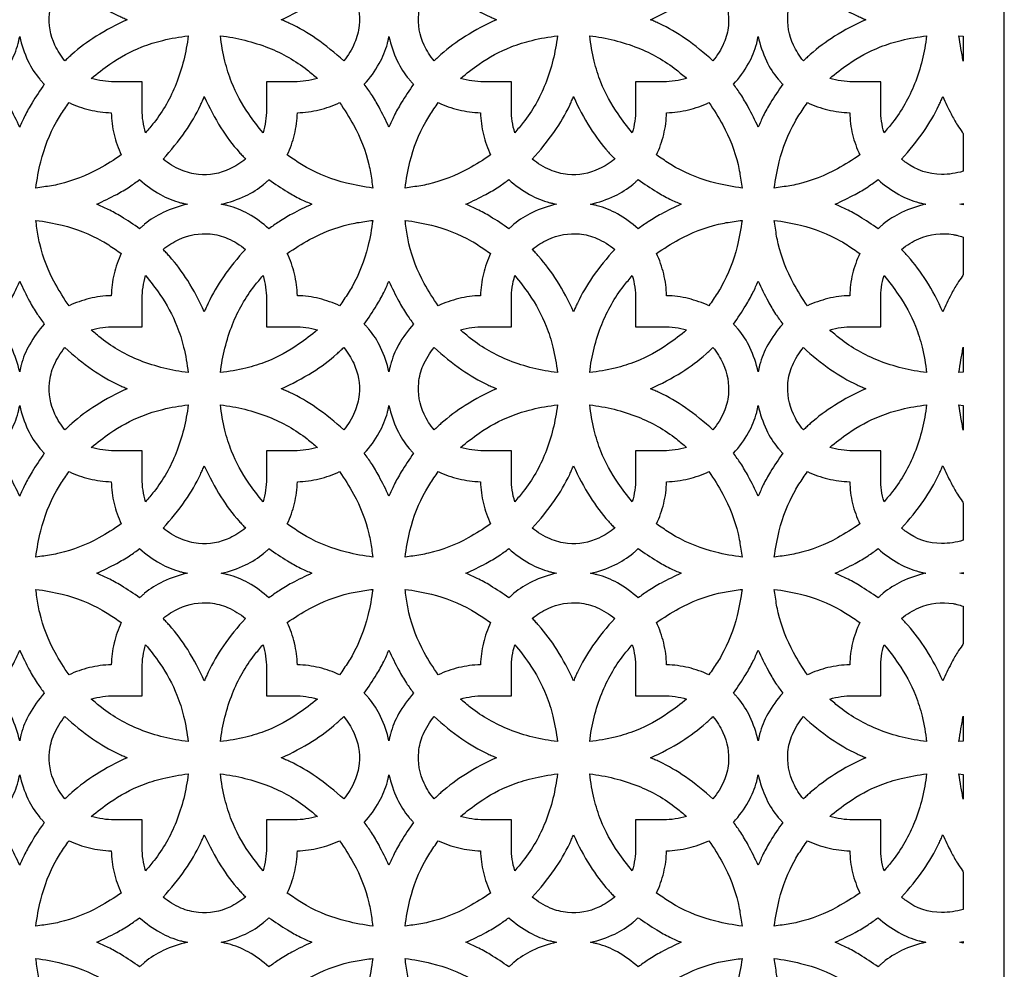
# Model space of a CAD drawing. Extents: x -94 to 94, y -120 to 120.
# Drawn here: x 0 to 29, y -62 to -34 of the extents above; entities that cross this region are included whole.
import ezdxf

# ---------------------------------------------------------------- set-up
doc = ezdxf.new("R2010")
doc.units = 0
doc.layers.add('PAGE_2', color=18, linetype='CONTINUOUS')

msp = doc.modelspace()

# ---------------------------------------------------------------- linework, layer by layer
at = {"layer": 'PAGE_2'}
for points in [[(-28.61, -6.012), (-28.61, -120.45), (28.609, -120.45), (28.609, -6.012)], [(27.313, -39.375), (27.418, -39.353), (27.418, -39.396)], [(27.418, -50.082), (27.418, -50.124), (27.313, -50.103)], [(27.313, -60.832), (27.418, -60.81), (27.418, -60.853)]]:
    msp.add_lwpolyline(points, close=True, dxfattribs=at)
for points in [[(3.127, -34.01, 0.035212), (2.22, -34.494, 0.041009), (1.513, -35.024, 0.008713), (1.412, -35.116, -0.002904), (1.313, -35.209, -0.060999), (1.024, -34.748, -0.133938), (0.865, -33.84, -0.079553), (0.996, -33.333, -0.06801), (1.313, -32.811, 0.035225), (2.114, -33.456, 0.041194), (2.875, -33.898, 0.008923), (3.001, -33.955, -0.002974)], [(9.415, -35.209, 0.035056), (8.614, -34.564, 0.041045), (7.854, -34.122, 0.008897), (7.728, -34.065, -0.002966), (7.602, -34.01, 0.035369), (8.509, -33.526, 0.041173), (9.216, -32.996, 0.008745), (9.316, -32.904, -0.002915), (9.415, -32.811, -0.060997), (9.705, -33.272, -0.133997), (9.864, -34.181, -0.079668), (9.733, -34.688, -0.068122)], [(12.042, -35.209, -0.060935), (11.752, -34.748, -0.133856), (11.594, -33.84, -0.079484), (11.724, -33.333, -0.067941), (12.042, -32.811, 0.035163), (12.843, -33.457, 0.041183), (13.603, -33.898, 0.00893), (13.729, -33.955, -0.002976), (13.855, -34.01, 0.03525), (12.949, -34.494, 0.040972), (12.241, -35.024, 0.008677), (12.141, -35.116, -0.002892)], [(18.331, -34.01, 0.035369), (19.238, -33.526, 0.041173), (19.945, -32.996, 0.008745), (20.045, -32.904, -0.002915), (20.144, -32.811, -0.060933), (20.434, -33.272, -0.133915), (20.592, -34.181, -0.0796), (20.462, -34.687, -0.068053), (20.144, -35.209, 0.035056), (19.343, -34.564, 0.041045), (18.583, -34.122, 0.008897), (18.457, -34.065, -0.002966)], [(24.584, -34.01, 0.035214), (23.677, -34.494, 0.040956), (22.97, -35.024, 0.008686), (22.869, -35.116, -0.002895), (22.77, -35.209, -0.060999), (22.481, -34.748, -0.133938), (22.322, -33.84, -0.079553), (22.453, -33.333, -0.06801), (22.77, -32.811, 0.035163), (23.572, -33.457, 0.041183), (24.332, -33.898, 0.00893), (24.458, -33.955, -0.002976)], [(0, -34.502, 0.055163), (0.241, -35.205, 0.064184), (0.584, -35.743, 0.013427), (0.649, -35.817, -0.004476), (0.715, -35.889, 0.015447), (0.358, -36.431, 0.023356), (0.15, -36.806, 0.011844), (0.074, -36.971, -0.003948), (0, -37.136, 0.015593), (-0.287, -36.555, 0.023302), (-0.508, -36.182, 0.011525), (-0.61, -36.035, -0.003841), (-0.715, -35.889, 0.05468), (-0.282, -35.286, 0.064232), (-0.044, -34.699, 0.01408), (-0.021, -34.601, -0.004693)], [(4.895, -34.48, -0.064959), (4.545, -35.878, -0.072446), (3.903, -37.001, -0.010953), (3.781, -37.15, 0.003651), (3.657, -37.297, -0.072809), (3.56, -36.623, 0.000624), (3.561, -35.813, 0.000573), (2.753, -35.814, -0.072587), (2.078, -35.717, -0.02111), (2.622, -35.302, -0.057709), (3.548, -34.804, -0.035616), (4.157, -34.611, -0.030367)], [(8.651, -35.717, -0.072614), (7.976, -35.814, 0.000575), (7.168, -35.813, 0.000574), (7.168, -36.622, -0.072851), (7.071, -37.297, -0.021095), (6.656, -36.752, -0.057643), (6.158, -35.827, -0.035542), (5.965, -35.218, -0.030301), (5.833, -34.48, -0.065077), (7.232, -34.829, -0.072559), (8.355, -35.472, -0.010958), (8.504, -35.593, 0.003653)], [(10.729, -37.136, 0.015483), (10.441, -36.554, 0.023262), (10.22, -36.182, 0.01157), (10.118, -36.035, -0.003857), (10.014, -35.889, 0.054717), (10.447, -35.286, 0.064317), (10.685, -34.699, 0.014107), (10.707, -34.601, -0.004702), (10.729, -34.502, 0.055163), (10.969, -35.205, 0.064184), (11.313, -35.743, 0.013427), (11.377, -35.817, -0.004476), (11.443, -35.889, 0.015448), (11.087, -36.43, 0.023285), (10.879, -36.806, 0.011766), (10.802, -36.971, -0.003922)], [(12.807, -35.717, -0.021135), (13.351, -35.302, -0.057758), (14.276, -34.804, -0.035613), (14.886, -34.611, -0.030351), (15.624, -34.48, -0.064959), (15.274, -35.878, -0.072446), (14.632, -37.001, -0.010953), (14.51, -37.15, 0.003651), (14.386, -37.297, -0.072809), (14.289, -36.623, 0.000624), (14.29, -35.813, 0.00058), (13.481, -35.814, -0.072619)], [(16.562, -34.48, -0.065081), (17.96, -34.829, -0.072509), (19.084, -35.472, -0.010943), (19.232, -35.593, 0.003648), (19.379, -35.717, -0.072619), (18.705, -35.814, 0.00058), (17.896, -35.813, 0.00055), (17.897, -36.622, -0.072489), (17.8, -37.297, -0.021095), (17.385, -36.752, -0.057643), (16.887, -35.827, -0.035542), (16.693, -35.218, -0.030301)], [(21.458, -34.502, 0.055246), (21.698, -35.205, 0.06424), (22.041, -35.743, 0.01343), (22.106, -35.817, -0.004477), (22.172, -35.889, 0.015474), (21.815, -36.43, 0.023352), (21.607, -36.806, 0.011814), (21.531, -36.971, -0.003938), (21.458, -37.136, 0.015453), (21.17, -36.553, 0.023263), (20.949, -36.182, 0.011596), (20.847, -36.035, -0.003865), (20.742, -35.889, 0.054734), (21.176, -35.286, 0.064285), (21.414, -34.699, 0.014083), (21.436, -34.601, -0.004694)], [(26.352, -34.48, -0.065006), (26.003, -35.878, -0.072476), (25.36, -37.001, -0.010954), (25.239, -37.15, 0.003651), (25.115, -37.297, -0.072851), (25.018, -36.622, 0.000574), (25.018, -35.813, 0.00055), (24.21, -35.814, -0.072489), (23.535, -35.717, -0.021088), (24.079, -35.302, -0.057678), (25.005, -34.804, -0.035609), (25.614, -34.611, -0.030369)], [(27.418, -35.215, -0.009704), (27.348, -34.851, -0.009576), (27.291, -34.48), (27.418, -34.493)], [(5.364, -36.248, 0.035204), (5.848, -37.155, 0.040958), (6.378, -37.862, 0.008689), (6.47, -37.962, -0.002896), (6.563, -38.062, -0.061118), (6.103, -38.351, -0.133952), (5.194, -38.51, -0.079611), (4.687, -38.379, -0.068251), (4.166, -38.062, 0.035105), (4.811, -37.26, 0.041125), (5.252, -36.5, 0.008922), (5.309, -36.374, -0.002974)], [(16.093, -36.248, 0.035251), (16.577, -37.155, 0.041023), (17.107, -37.862, 0.008713), (17.198, -37.962, -0.002904), (17.292, -38.062, -0.061204), (16.832, -38.351, -0.133952), (15.922, -38.51, -0.079611), (15.415, -38.379, -0.068251), (14.894, -38.062, 0.035041), (15.54, -37.26, 0.041067), (15.981, -36.5, 0.008914), (16.037, -36.374, -0.002971)], [(26.822, -36.248, 0.013352), (27.064, -36.75, 0.019964), (27.248, -37.075, 0.02644), (27.389, -37.277, -0.092948), (27.418, -37.332), (27.418, -38.417, -0.075024), (26.786, -38.509, -0.159948), (25.747, -38.163, -0.01661), (25.684, -38.113, 0.005536), (25.623, -38.062, 0.03508), (26.268, -37.26, 0.041067), (26.709, -36.5, 0.008903), (26.766, -36.374, -0.002967)], [(1.433, -36.421, 0.051969), (2.027, -36.63, 0.051334), (2.66, -36.715, 0.051254), (2.744, -37.346, 0.051744), (2.953, -37.942, -0.027302), (2.303, -38.346, -0.066885), (1.15, -38.792, -0.017588), (0.925, -38.837, -0.008748), (0.47, -38.905, -0.027607), (0.612, -38.142, -0.067739), (1.071, -36.976, -0.016872), (1.185, -36.787, -0.008423)], [(10.259, -38.905, -0.027568), (9.496, -38.762, -0.067653), (8.33, -38.303, -0.016853), (8.141, -38.189, -0.008414), (7.775, -37.942, 0.051845), (7.985, -37.346, 0.051321), (8.069, -36.715, 0.051334), (8.701, -36.63, 0.051969), (9.296, -36.421, -0.027304), (9.701, -37.071, -0.066912), (10.146, -38.225, -0.017591), (10.192, -38.449, -0.008748)], [(11.198, -38.905, -0.027575), (11.341, -38.141, -0.067694), (11.8, -36.976, -0.016868), (11.914, -36.787, -0.008422), (12.162, -36.421, 0.051969), (12.756, -36.63, 0.051334), (13.388, -36.715, 0.051254), (13.473, -37.346, 0.051744), (13.682, -37.942, -0.027308), (13.032, -38.346, -0.066891), (11.878, -38.792, -0.017588), (11.654, -38.837, -0.008747)], [(20.024, -36.421, -0.027309), (20.429, -37.071, -0.06696), (20.875, -38.225, -0.017611), (20.92, -38.449, -0.008758), (20.988, -38.905, -0.027574), (20.224, -38.762, -0.067611), (19.059, -38.303, -0.016836), (18.87, -38.189, -0.008405), (18.503, -37.942, 0.051947), (18.713, -37.347, 0.051388), (18.798, -36.715, 0.051334), (19.43, -36.63, 0.051969)], [(22.891, -36.421, 0.051979), (23.485, -36.63, 0.051338), (24.117, -36.715, 0.051276), (24.201, -37.347, 0.051891), (24.411, -37.942, -0.027308), (23.76, -38.346, -0.066891), (22.607, -38.792, -0.017588), (22.382, -38.837, -0.008747), (21.927, -38.905, -0.027575), (22.069, -38.141, -0.067694), (22.528, -36.976, -0.016868), (22.643, -36.787, -0.008422)], [(2.238, -39.375, 0.015578), (2.819, -39.088, 0.023258), (3.193, -38.866, 0.011492), (3.34, -38.764, -0.00383), (3.486, -38.66, 0.054765), (4.089, -39.093, 0.064241), (4.675, -39.331, 0.014073), (4.774, -39.354, -0.004691), (4.873, -39.375, 0.05504), (4.169, -39.616, 0.064316), (3.631, -39.959, 0.013517), (3.558, -40.023, -0.004505), (3.486, -40.089, 0.015483), (2.945, -39.733, 0.023301), (2.568, -39.525, 0.011743), (2.404, -39.448, -0.003914)], [(5.856, -39.375, 0.055155), (6.559, -39.134, 0.064229), (7.097, -38.79, 0.013462), (7.171, -38.726, -0.004487), (7.243, -38.66, 0.015408), (7.784, -39.017, 0.02325), (8.161, -39.225, 0.011758), (8.325, -39.301, -0.003919), (8.49, -39.375, 0.015579), (7.909, -39.661, 0.023326), (7.536, -39.883, 0.011563), (7.389, -39.985, -0.003854), (7.243, -40.089, 0.054841), (6.641, -39.657, 0.064157), (6.054, -39.419, 0.014006), (5.955, -39.396, -0.004668)], [(15.601, -39.375, 0.055036), (14.897, -39.616, 0.064291), (14.36, -39.959, 0.013514), (14.287, -40.023, -0.004505), (14.215, -40.089, 0.015483), (13.674, -39.733, 0.023301), (13.297, -39.525, 0.011743), (13.132, -39.448, -0.003914), (12.967, -39.375, 0.015578), (13.548, -39.088, 0.023258), (13.921, -38.866, 0.011492), (14.069, -38.764, -0.00383), (14.215, -38.66, 0.054744), (14.817, -39.093, 0.064231), (15.404, -39.331, 0.014073), (15.502, -39.354, -0.004691)], [(19.219, -39.375, 0.015579), (18.637, -39.661, 0.023326), (18.265, -39.883, 0.011563), (18.117, -39.985, -0.003854), (17.971, -40.089, 0.054841), (17.37, -39.657, 0.064157), (16.782, -39.419, 0.014006), (16.684, -39.396, -0.004668), (16.585, -39.375, 0.055155), (17.288, -39.134, 0.064229), (17.826, -38.79, 0.013462), (17.899, -38.726, -0.004487), (17.971, -38.66, 0.015408), (18.513, -39.017, 0.02325), (18.889, -39.225, 0.011758), (19.054, -39.301, -0.003919)], [(23.696, -39.375, 0.015593), (24.277, -39.088, 0.023302), (24.65, -38.866, 0.011525), (24.797, -38.764, -0.003841), (24.943, -38.66, 0.054762), (25.545, -39.093, 0.06421), (26.132, -39.331, 0.014066), (26.231, -39.354, -0.004688), (26.33, -39.375, 0.055013), (25.626, -39.616, 0.064295), (25.088, -39.959, 0.013528), (25.015, -40.023, -0.004509), (24.943, -40.089, 0.015523), (24.402, -39.733, 0.023336), (24.025, -39.525, 0.011752), (23.861, -39.448, -0.003917)], [(1.433, -42.328, -0.027282), (1.028, -41.677, -0.066938), (0.583, -40.524, -0.017609), (0.537, -40.299, -0.008758), (0.47, -39.844, -0.027522), (1.233, -39.987, -0.067669), (2.398, -40.446, -0.01689), (2.587, -40.56, -0.008436), (2.953, -40.808, 0.051868), (2.744, -41.402, 0.051266), (2.66, -42.034, 0.051401), (2.027, -42.119, 0.052071)], [(10.259, -39.844, -0.027574), (10.117, -40.607, -0.067643), (9.658, -41.773, -0.016858), (9.543, -41.962, -0.008418), (9.296, -42.328, 0.052071), (8.701, -42.119, 0.051401), (8.069, -42.034, 0.051334), (7.985, -41.402, 0.051969), (7.775, -40.808, -0.027323), (8.425, -40.403, -0.066865), (9.579, -39.957, -0.017557), (9.804, -39.911, -0.008729)], [(11.198, -39.844, -0.027517), (11.962, -39.987, -0.067682), (13.127, -40.446, -0.016892), (13.316, -40.56, -0.008437), (13.682, -40.808, 0.051868), (13.473, -41.402, 0.051266), (13.388, -42.034, 0.051401), (12.756, -42.119, 0.052071), (12.162, -42.328, -0.027282), (11.757, -41.678, -0.066875), (11.311, -40.524, -0.017585), (11.266, -40.299, -0.008747)], [(20.024, -42.328, 0.052071), (19.43, -42.119, 0.051401), (18.798, -42.034, 0.051401), (18.713, -41.402, 0.052071), (18.503, -40.808, -0.027289), (19.154, -40.403, -0.066837), (20.308, -39.957, -0.017556), (20.532, -39.911, -0.00873), (20.988, -39.844, -0.027608), (20.845, -40.607, -0.06771), (20.386, -41.773, -0.016858), (20.272, -41.962, -0.008415)], [(22.891, -42.328, -0.027277), (22.485, -41.678, -0.06689), (22.04, -40.524, -0.01759), (21.994, -40.299, -0.008748), (21.927, -39.844, -0.027517), (22.691, -39.987, -0.067682), (23.856, -40.446, -0.016892), (24.044, -40.56, -0.008437), (24.411, -40.808, 0.052015), (24.201, -41.401, 0.051288), (24.117, -42.034, 0.051405), (23.485, -42.119, 0.052081)], [(5.364, -42.501, 0.035379), (4.881, -41.594, 0.041145), (4.351, -40.887, 0.008724), (4.259, -40.787, -0.002908), (4.166, -40.688, -0.061199), (4.626, -40.398, -0.13394), (5.535, -40.239, -0.079615), (6.042, -40.37, -0.068178), (6.563, -40.688, 0.03508), (5.918, -41.489, 0.041056), (5.477, -42.249, 0.008901), (5.42, -42.375, -0.002967)], [(16.093, -42.501, 0.035296), (15.609, -41.594, 0.041064), (15.079, -40.887, 0.008709), (14.987, -40.787, -0.002903), (14.894, -40.688, -0.061192), (15.354, -40.398, -0.133952), (16.263, -40.239, -0.079603), (16.771, -40.37, -0.068272), (17.292, -40.688, 0.035145), (16.646, -41.489, 0.04115), (16.205, -42.249, 0.008923), (16.148, -42.375, -0.002974)], [(26.822, -42.501, 0.035322), (26.338, -41.594, 0.041108), (25.808, -40.887, 0.008722), (25.716, -40.787, -0.002907), (25.623, -40.688, -0.067745), (26.127, -40.38, -0.146498), (27.128, -40.257, -0.021084), (27.226, -40.278, -0.010615), (27.418, -40.332), (27.418, -41.417, -0.092957), (27.389, -41.472, 0.026431), (27.248, -41.675, 0.019998), (27.064, -41.999, 0.013395)], [(4.895, -44.269, -0.065028), (3.496, -43.92, -0.072566), (2.374, -43.277, -0.010972), (2.225, -43.155, 0.003657), (2.078, -43.031, -0.072546), (2.752, -42.935, 0.000622), (3.561, -42.936, 0.000654), (3.56, -42.126, -0.07294), (3.657, -41.452, -0.021116), (4.072, -41.996, -0.057674), (4.57, -42.922, -0.035549), (4.764, -43.531, -0.030299)], [(8.651, -43.031, -0.021105), (8.106, -43.446, -0.057712), (7.181, -43.945, -0.035591), (6.572, -44.138, -0.03033), (5.833, -44.269, -0.064964), (6.183, -42.871, -0.072492), (6.826, -41.748, -0.010963), (6.947, -41.599, 0.003654), (7.071, -41.452, -0.072981), (7.169, -42.127, 0.000604), (7.168, -42.936, 0.000625), (7.977, -42.935, -0.072572)], [(12.807, -43.031, -0.072577), (13.481, -42.935, 0.00063), (14.29, -42.936, 0.000654), (14.289, -42.126, -0.07294), (14.386, -41.452, -0.021116), (14.801, -41.996, -0.057674), (15.299, -42.922, -0.035549), (15.493, -43.531, -0.030299), (15.624, -44.269, -0.065028), (14.225, -43.92, -0.072566), (13.102, -43.277, -0.010972), (12.954, -43.155, 0.003657)], [(16.562, -44.269, -0.064964), (16.912, -42.871, -0.072492), (17.554, -41.748, -0.010963), (17.676, -41.599, 0.003654), (17.8, -41.452, -0.072619), (17.897, -42.127, 0.00058), (17.896, -42.936, 0.00063), (18.705, -42.935, -0.072577), (19.379, -43.031, -0.021105), (18.835, -43.446, -0.057712), (17.91, -43.945, -0.035591), (17.3, -44.138, -0.03033)], [(26.352, -44.269, -0.065023), (24.954, -43.92, -0.07252), (23.831, -43.277, -0.010962), (23.682, -43.155, 0.003654), (23.535, -43.031, -0.072447), (24.209, -42.935, 0.0006), (25.018, -42.936, 0.000604), (25.017, -42.127, -0.072981), (25.115, -41.452, -0.021119), (25.53, -41.997, -0.057697), (26.028, -42.922, -0.035575), (26.221, -43.531, -0.030324)], [(0, -44.247, 0.055155), (-0.24, -43.544, 0.064324), (-0.584, -43.006, 0.013501), (-0.649, -42.932, -0.0045), (-0.715, -42.86, 0.015408), (-0.358, -42.319, 0.02325), (-0.15, -41.942, 0.011758), (-0.074, -41.778, -0.003919), (0, -41.613, 0.015661), (0.286, -42.193, 0.023307), (0.508, -42.567, 0.011476), (0.611, -42.714, -0.003825), (0.715, -42.86, 0.054851), (0.282, -43.462, 0.064251), (0.044, -44.05, 0.014066), (0.021, -44.148, -0.004689)], [(10.729, -41.613, 0.015578), (11.015, -42.194, 0.023258), (11.237, -42.567, 0.011492), (11.339, -42.714, -0.00383), (11.443, -42.86, 0.054851), (11.011, -43.462, 0.064251), (10.773, -44.05, 0.014066), (10.75, -44.148, -0.004689), (10.729, -44.247, 0.055238), (10.488, -43.544, 0.06438), (10.145, -43.006, 0.013505), (10.08, -42.932, -0.004501), (10.014, -42.86, 0.015437), (10.37, -42.32, 0.023175), (10.578, -41.942, 0.011651), (10.655, -41.778, -0.003883)], [(21.458, -44.247, 0.055193), (21.217, -43.543, 0.064385), (20.873, -43.006, 0.013518), (20.808, -42.932, -0.004506), (20.742, -42.86, 0.015458), (21.098, -42.32, 0.023163), (21.307, -41.942, 0.011618), (21.384, -41.778, -0.003872), (21.458, -41.613, 0.015635), (21.744, -42.193, 0.023316), (21.965, -42.567, 0.011507), (22.068, -42.714, -0.003835), (22.172, -42.86, 0.054888), (21.739, -43.463, 0.064336), (21.501, -44.05, 0.014093), (21.479, -44.148, -0.004698)], [(3.127, -44.739, 0.035268), (2.219, -45.223, 0.041099), (1.512, -45.753, 0.008741), (1.412, -45.845, -0.002914), (1.313, -45.938, -0.061014), (1.024, -45.477, -0.133932), (0.865, -44.568, -0.079566), (0.996, -44.061, -0.068089), (1.313, -43.54, 0.035138), (2.114, -44.185, 0.041125), (2.875, -44.627, 0.008911), (3.001, -44.684, -0.00297)], [(9.415, -43.54, -0.061086), (9.705, -44, -0.133996), (9.864, -44.91, -0.07966), (9.733, -45.416, -0.068143), (9.415, -45.938, 0.035144), (8.615, -45.293, 0.041114), (7.854, -44.851, 0.008909), (7.728, -44.794, -0.00297), (7.602, -44.739, 0.035313), (8.509, -44.255, 0.041083), (9.216, -43.725, 0.008717), (9.316, -43.633, -0.002906)], [(12.042, -43.54, 0.035077), (12.844, -44.186, 0.04115), (13.603, -44.627, 0.008931), (13.729, -44.684, -0.002977), (13.855, -44.739, 0.035269), (12.948, -45.223, 0.041046), (12.241, -45.753, 0.008715), (12.141, -45.845, -0.002905), (12.042, -45.938, -0.060949), (11.752, -45.477, -0.13385), (11.594, -44.568, -0.079498), (11.724, -44.062, -0.068019)], [(18.331, -44.739, 0.035313), (19.238, -44.255, 0.041083), (19.945, -43.725, 0.008717), (20.045, -43.633, -0.002906), (20.144, -43.54, -0.061021), (20.434, -44, -0.133914), (20.592, -44.91, -0.079592), (20.462, -45.416, -0.068073), (20.144, -45.938, 0.035144), (19.343, -45.293, 0.041114), (18.583, -44.851, 0.008909), (18.457, -44.794, -0.00297)], [(24.584, -44.739, 0.035269), (23.677, -45.223, 0.041046), (22.97, -45.753, 0.008715), (22.869, -45.845, -0.002905), (22.77, -45.938, -0.061014), (22.481, -45.477, -0.133932), (22.322, -44.568, -0.079566), (22.453, -44.061, -0.068089), (22.77, -43.54, 0.035076), (23.572, -44.186, 0.041114), (24.332, -44.627, 0.008917), (24.458, -44.684, -0.002972)], [(27.418, -43.534), (27.418, -44.256), (27.291, -44.269, -0.00956), (27.348, -43.898, -0.009681)], [(0, -47.865, 0.015593), (-0.287, -47.284, 0.023302), (-0.508, -46.911, 0.011525), (-0.61, -46.763, -0.003841), (-0.715, -46.617, 0.054676), (-0.282, -46.015, 0.0642), (-0.044, -45.428, 0.014072), (-0.021, -45.33, -0.00469), (0, -45.231, 0.055137), (0.241, -45.933, 0.064163), (0.584, -46.472, 0.013439), (0.649, -46.545, -0.004479), (0.715, -46.617, 0.015447), (0.358, -47.159, 0.023356), (0.15, -47.535, 0.011844), (0.074, -47.699, -0.003948)], [(3.561, -46.542, 0.000622), (2.752, -46.543, -0.072546), (2.078, -46.446, -0.021107), (2.622, -46.031, -0.057686), (3.548, -45.533, -0.03559), (4.157, -45.339, -0.030341), (4.895, -45.208, -0.064964), (4.545, -46.607, -0.072492), (3.903, -47.73, -0.010963), (3.781, -47.878, 0.003654), (3.657, -48.025, -0.07294), (3.56, -47.351, 0.000654)], [(7.071, -48.025, -0.021104), (6.656, -47.481, -0.05768), (6.158, -46.556, -0.035588), (5.964, -45.946, -0.030345), (5.833, -45.208, -0.065031), (7.232, -45.558, -0.07253), (8.355, -46.2, -0.010957), (8.504, -46.322, 0.003652), (8.651, -46.446, -0.072572), (7.977, -46.543, 0.000625), (7.168, -46.542, 0.000604), (7.169, -47.351, -0.072981)], [(10.729, -45.231, 0.055137), (10.969, -45.933, 0.064163), (11.313, -46.472, 0.013439), (11.377, -46.545, -0.004479), (11.443, -46.617, 0.015448), (11.087, -47.159, 0.023285), (10.879, -47.535, 0.011766), (10.802, -47.699, -0.003922), (10.729, -47.865, 0.015483), (10.441, -47.282, 0.023262), (10.22, -46.911, 0.01157), (10.118, -46.763, -0.003857), (10.014, -46.617, 0.054713), (10.447, -46.014, 0.064285), (10.685, -45.428, 0.014099), (10.707, -45.33, -0.004699)], [(14.386, -48.025, -0.07294), (14.289, -47.351, 0.000654), (14.29, -46.542, 0.00063), (13.481, -46.543, -0.072577), (12.807, -46.446, -0.021133), (13.351, -46.031, -0.057735), (14.276, -45.533, -0.035587), (14.886, -45.339, -0.030326), (15.624, -45.208, -0.065035), (15.274, -46.606, -0.072505), (14.632, -47.73, -0.010956), (14.51, -47.878, 0.003652)], [(17.8, -48.025, -0.021104), (17.385, -47.481, -0.05768), (16.887, -46.556, -0.035588), (16.693, -45.946, -0.030345), (16.562, -45.208, -0.065034), (17.96, -45.558, -0.07248), (19.084, -46.2, -0.010942), (19.232, -46.322, 0.003647), (19.379, -46.446, -0.072577), (18.705, -46.543, 0.00063), (17.896, -46.542, 0.00058), (17.897, -47.35, -0.072619)], [(21.458, -47.865, 0.015453), (21.17, -47.282, 0.023263), (20.949, -46.911, 0.011596), (20.847, -46.763, -0.003865), (20.742, -46.617, 0.054731), (21.176, -46.015, 0.064253), (21.414, -45.428, 0.014076), (21.436, -45.33, -0.004692), (21.458, -45.231, 0.05522), (21.698, -45.933, 0.064219), (22.041, -46.472, 0.013442), (22.106, -46.545, -0.00448), (22.172, -46.617, 0.015474), (21.815, -47.159, 0.023352), (21.607, -47.535, 0.011814), (21.531, -47.699, -0.003938)], [(25.018, -46.542, 0.0006), (24.209, -46.543, -0.072447), (23.535, -46.446, -0.021086), (24.079, -46.031, -0.057656), (25.005, -45.533, -0.035583), (25.614, -45.339, -0.030343), (26.352, -45.208, -0.06501), (26.003, -46.607, -0.072521), (25.36, -47.73, -0.010964), (25.239, -47.878, 0.003655), (25.115, -48.025, -0.072981), (25.017, -47.351, 0.000604)], [(27.418, -45.222), (27.418, -45.945, -0.009612), (27.348, -45.58, -0.009511), (27.291, -45.208)], [(2.953, -48.67, -0.027324), (2.303, -49.075, -0.066929), (1.15, -49.521, -0.017593), (0.925, -49.566, -0.00875), (0.47, -49.634, -0.027607), (0.612, -48.87, -0.067739), (1.071, -47.705, -0.016872), (1.185, -47.516, -0.008423), (1.433, -47.149, 0.051969), (2.027, -47.359, 0.051334), (2.66, -47.443, 0.05127), (2.744, -48.075, 0.051808)], [(6.563, -48.79, -0.061118), (6.103, -49.079, -0.133952), (5.194, -49.238, -0.079611), (4.687, -49.107, -0.068251), (4.166, -48.79, 0.035152), (4.811, -47.989, 0.041151), (5.252, -47.229, 0.008923), (5.309, -47.103, -0.002974), (5.364, -46.977, 0.03522), (5.848, -47.884, 0.041004), (6.378, -48.591, 0.008705), (6.47, -48.691, -0.002902)], [(9.296, -47.149, -0.027304), (9.701, -47.8, -0.066912), (10.146, -48.954, -0.017591), (10.192, -49.178, -0.008748), (10.259, -49.634, -0.027575), (9.496, -49.491, -0.067694), (8.33, -49.032, -0.016868), (8.141, -48.918, -0.008422), (7.775, -48.67, 0.051909), (7.985, -48.075, 0.051338), (8.069, -47.443, 0.051334), (8.701, -47.359, 0.051969)], [(12.162, -47.149, 0.051969), (12.756, -47.359, 0.051334), (13.388, -47.443, 0.05127), (13.473, -48.075, 0.051808), (13.682, -48.67, -0.027331), (13.032, -49.075, -0.066934), (11.878, -49.521, -0.017592), (11.654, -49.566, -0.008748), (11.198, -49.634, -0.027575), (11.341, -48.87, -0.067694), (11.8, -47.705, -0.016868), (11.914, -47.516, -0.008422)], [(14.894, -48.79, 0.035087), (15.54, -47.989, 0.041093), (15.981, -47.229, 0.008915), (16.037, -47.103, -0.002972), (16.093, -46.977, 0.035267), (16.577, -47.884, 0.041069), (17.107, -48.591, 0.008729), (17.198, -48.691, -0.002909), (17.292, -48.79, -0.061204), (16.832, -49.079, -0.133952), (15.922, -49.238, -0.079611), (15.415, -49.107, -0.068251)], [(18.503, -48.67, 0.052011), (18.713, -48.075, 0.051405), (18.798, -47.443, 0.051334), (19.43, -47.359, 0.051969), (20.024, -47.149, -0.027309), (20.429, -47.8, -0.06696), (20.875, -48.954, -0.017611), (20.92, -49.178, -0.008758), (20.988, -49.634, -0.027581), (20.224, -49.491, -0.067652), (19.059, -49.032, -0.016852), (18.87, -48.918, -0.008413)], [(24.411, -48.67, -0.027331), (23.76, -49.075, -0.066934), (22.607, -49.521, -0.017592), (22.382, -49.566, -0.008748), (21.927, -49.634, -0.027575), (22.069, -48.87, -0.067694), (22.528, -47.705, -0.016868), (22.643, -47.516, -0.008422), (22.891, -47.149, 0.051979), (23.485, -47.359, 0.051338), (24.117, -47.443, 0.051292), (24.201, -48.076, 0.051955)], [(27.418, -49.145, -0.075264), (26.787, -49.238, -0.159948), (25.747, -48.891, -0.01661), (25.684, -48.841, 0.005536), (25.623, -48.79, 0.035127), (26.268, -47.989, 0.041092), (26.709, -47.229, 0.008904), (26.766, -47.103, -0.002968), (26.822, -46.977, 0.013354), (27.064, -47.478, 0.019916), (27.248, -47.803, 0.026367), (27.389, -48.006, -0.092879), (27.418, -48.061)], [(4.873, -50.103, 0.055122), (4.169, -50.344, 0.064283), (3.631, -50.687, 0.013484), (3.558, -50.752, -0.004494), (3.486, -50.818, 0.015435), (2.944, -50.461, 0.023317), (2.568, -50.253, 0.011806), (2.404, -50.177, -0.003935), (2.238, -50.103, 0.015605), (2.819, -49.816, 0.023317), (3.193, -49.595, 0.011533), (3.34, -49.493, -0.003844), (3.486, -49.388, 0.05482), (4.088, -49.821, 0.064294), (4.675, -50.059, 0.014077), (4.774, -50.082, -0.004692)], [(8.49, -50.103, 0.015635), (7.91, -50.389, 0.023316), (7.536, -50.611, 0.011507), (7.389, -50.713, -0.003835), (7.243, -50.818, 0.054784), (6.641, -50.385, 0.06421), (6.054, -50.147, 0.014051), (5.955, -50.124, -0.004683), (5.856, -50.103, 0.055193), (6.559, -49.863, 0.06429), (7.097, -49.519, 0.013479), (7.171, -49.454, -0.004493), (7.243, -49.388, 0.015456), (7.784, -49.745, 0.023305), (8.161, -49.953, 0.011773), (8.325, -50.03, -0.003924)], [(12.967, -50.103, 0.015605), (13.548, -49.816, 0.023317), (13.921, -49.595, 0.011533), (14.069, -49.493, -0.003844), (14.215, -49.388, 0.054799), (14.817, -49.821, 0.064284), (15.404, -50.059, 0.014077), (15.502, -50.082, -0.004692), (15.601, -50.103, 0.055118), (14.898, -50.344, 0.064257), (14.36, -50.687, 0.013481), (14.287, -50.752, -0.004494), (14.215, -50.818, 0.015435), (13.673, -50.461, 0.023317), (13.297, -50.253, 0.011806), (13.132, -50.177, -0.003935)], [(16.585, -50.103, 0.055193), (17.288, -49.863, 0.06429), (17.826, -49.519, 0.013479), (17.899, -49.454, -0.004493), (17.971, -49.388, 0.015456), (18.513, -49.745, 0.023305), (18.889, -49.953, 0.011773), (19.054, -50.03, -0.003924), (19.219, -50.103, 0.015635), (18.638, -50.389, 0.023316), (18.265, -50.611, 0.011507), (18.117, -50.713, -0.003835), (17.971, -50.818, 0.054784), (17.369, -50.385, 0.06421), (16.782, -50.147, 0.014051), (16.684, -50.124, -0.004683)], [(26.33, -50.103, 0.055095), (25.626, -50.344, 0.064261), (25.088, -50.687, 0.013495), (25.015, -50.752, -0.004498), (24.943, -50.818, 0.015474), (24.401, -50.461, 0.023352), (24.025, -50.253, 0.011814), (23.861, -50.177, -0.003938), (23.696, -50.103, 0.015619), (24.277, -49.816, 0.023361), (24.65, -49.595, 0.011565), (24.797, -49.493, -0.003855), (24.943, -49.388, 0.054817), (25.545, -49.821, 0.064263), (26.132, -50.059, 0.014069), (26.231, -50.082, -0.004689)], [(2.953, -51.536, 0.051868), (2.744, -52.131, 0.051266), (2.66, -52.763, 0.051356), (2.027, -52.847, 0.052117), (1.433, -53.057, -0.027316), (1.028, -52.406, -0.066966), (0.583, -51.252, -0.01761), (0.537, -51.028, -0.008757), (0.47, -50.572, -0.027547), (1.233, -50.715, -0.067664), (2.398, -51.174, -0.016876), (2.587, -51.289, -0.008428)], [(9.296, -53.057, 0.052117), (8.702, -52.847, 0.051356), (8.069, -52.763, 0.051334), (7.985, -52.131, 0.051969), (7.775, -51.536, -0.027298), (8.426, -51.131, -0.066865), (9.579, -50.685, -0.017572), (9.804, -50.64, -0.008738), (10.259, -50.572, -0.02757), (10.117, -51.336, -0.067706), (9.658, -52.501, -0.01687), (9.543, -52.69, -0.008423)], [(12.162, -53.057, -0.02731), (11.757, -52.406, -0.066918), (11.311, -51.252, -0.017591), (11.266, -51.028, -0.008747), (11.198, -50.572, -0.027542), (11.962, -50.715, -0.067677), (13.127, -51.174, -0.016878), (13.316, -51.289, -0.008429), (13.682, -51.536, 0.051868), (13.473, -52.131, 0.051266), (13.388, -52.763, 0.051356), (12.755, -52.847, 0.052117)], [(18.503, -51.536, -0.027265), (19.154, -51.131, -0.066836), (20.308, -50.685, -0.017571), (20.532, -50.64, -0.008739), (20.988, -50.572, -0.027602), (20.845, -51.336, -0.067752), (20.386, -52.501, -0.016874), (20.272, -52.69, -0.008424), (20.024, -53.057, 0.052117), (19.431, -52.847, 0.051356), (18.798, -52.763, 0.051401), (18.713, -52.13, 0.052071)], [(24.411, -51.536, 0.052015), (24.201, -52.13, 0.051288), (24.117, -52.763, 0.05136), (23.484, -52.847, 0.052127), (22.891, -53.057, -0.02731), (22.485, -52.406, -0.066918), (22.04, -51.252, -0.017591), (21.994, -51.028, -0.008747), (21.927, -50.572, -0.027542), (22.69, -50.715, -0.067677), (23.856, -51.174, -0.016878), (24.044, -51.289, -0.008429)], [(6.563, -51.416, 0.03508), (5.918, -52.217, 0.041056), (5.477, -52.978, 0.008901), (5.42, -53.103, -0.002967), (5.364, -53.23, 0.035379), (4.881, -52.323, 0.041145), (4.351, -51.616, 0.008724), (4.259, -51.515, -0.002908), (4.166, -51.416, -0.06133), (4.625, -51.127, -0.133895), (5.535, -50.968, -0.079654), (6.042, -51.099, -0.068298)], [(14.894, -51.416, -0.061323), (15.354, -51.127, -0.133906), (16.263, -50.968, -0.079642), (16.771, -51.099, -0.068392), (17.292, -51.416, 0.035145), (16.646, -52.217, 0.04115), (16.205, -52.978, 0.008923), (16.148, -53.103, -0.002974), (16.093, -53.23, 0.035296), (15.609, -52.323, 0.041064), (15.079, -51.616, 0.008709), (14.987, -51.515, -0.002903)], [(26.822, -53.23, 0.035322), (26.338, -52.323, 0.041108), (25.808, -51.616, 0.008722), (25.716, -51.515, -0.002907), (25.623, -51.416, -0.067868), (26.127, -51.109, -0.146498), (27.128, -50.986, -0.021084), (27.226, -51.007, -0.010615), (27.418, -51.061), (27.418, -52.146, -0.092957), (27.389, -52.201, 0.026431), (27.248, -52.403, 0.019998), (27.064, -52.728, 0.013395)], [(0, -52.341, 0.015661), (0.286, -52.922, 0.023307), (0.508, -53.296, 0.011476), (0.611, -53.443, -0.003825), (0.715, -53.589, 0.054851), (0.282, -54.191, 0.064251), (0.044, -54.778, 0.014066), (0.021, -54.877, -0.004689), (0, -54.976, 0.055155), (-0.24, -54.272, 0.064324), (-0.584, -53.734, 0.013501), (-0.649, -53.661, -0.0045), (-0.715, -53.589, 0.015408), (-0.358, -53.047, 0.02325), (-0.15, -52.671, 0.011758), (-0.074, -52.507, -0.003919)], [(3.657, -52.181, -0.021116), (4.072, -52.725, -0.057674), (4.57, -53.651, -0.035549), (4.764, -54.26, -0.030299), (4.895, -54.998, -0.065028), (3.496, -54.648, -0.072566), (2.374, -54.006, -0.010972), (2.225, -53.884, 0.003657), (2.078, -53.76, -0.072546), (2.752, -53.664, 0.000622), (3.561, -53.665, 0.000654), (3.56, -52.855, -0.07294)], [(7.071, -52.181, -0.072981), (7.169, -52.855, 0.000604), (7.168, -53.665, 0.000625), (7.977, -53.664, -0.072572), (8.651, -53.76, -0.021105), (8.106, -54.175, -0.057712), (7.181, -54.673, -0.035591), (6.572, -54.867, -0.03033), (5.833, -54.998, -0.065035), (6.183, -53.6, -0.072505), (6.826, -52.477, -0.010956), (6.947, -52.328, 0.003652)], [(10.729, -54.976, 0.055238), (10.488, -54.272, 0.06438), (10.145, -53.734, 0.013505), (10.08, -53.661, -0.004501), (10.014, -53.589, 0.015437), (10.37, -53.048, 0.023175), (10.578, -52.671, 0.011651), (10.655, -52.507, -0.003883), (10.729, -52.341, 0.015578), (11.015, -52.922, 0.023258), (11.237, -53.296, 0.011492), (11.339, -53.443, -0.00383), (11.443, -53.589, 0.054851), (11.011, -54.191, 0.064251), (10.773, -54.778, 0.014066), (10.75, -54.877, -0.004689)], [(14.386, -52.181, -0.021104), (14.801, -52.725, -0.05768), (15.299, -53.651, -0.035588), (15.493, -54.26, -0.030345), (15.624, -54.998, -0.065028), (14.225, -54.648, -0.072566), (13.102, -54.006, -0.010972), (12.954, -53.884, 0.003657), (12.807, -53.76, -0.072577), (13.481, -53.664, 0.00063), (14.29, -53.665, 0.000654), (14.289, -52.855, -0.07294)], [(17.896, -53.665, 0.00063), (18.705, -53.664, -0.072577), (19.379, -53.76, -0.021105), (18.835, -54.175, -0.057712), (17.91, -54.673, -0.035591), (17.3, -54.867, -0.03033), (16.562, -54.998, -0.065035), (16.912, -53.6, -0.072505), (17.554, -52.477, -0.010956), (17.676, -52.328, 0.003652), (17.8, -52.181, -0.072619), (17.897, -52.856, 0.00058)], [(21.458, -52.341, 0.015635), (21.744, -52.922, 0.023316), (21.965, -53.296, 0.011507), (22.068, -53.443, -0.003835), (22.172, -53.589, 0.054888), (21.739, -54.191, 0.064336), (21.501, -54.778, 0.014093), (21.479, -54.877, -0.004698), (21.458, -54.976, 0.055193), (21.217, -54.272, 0.064385), (20.873, -53.734, 0.013518), (20.808, -53.661, -0.004506), (20.742, -53.589, 0.015458), (21.098, -53.049, 0.023163), (21.307, -52.671, 0.011618), (21.384, -52.507, -0.003872)], [(25.115, -52.181, -0.021119), (25.53, -52.725, -0.057697), (26.028, -53.651, -0.035575), (26.221, -54.26, -0.030324), (26.352, -54.998, -0.065023), (24.954, -54.648, -0.07252), (23.831, -54.006, -0.010962), (23.682, -53.884, 0.003654), (23.535, -53.76, -0.072447), (24.209, -53.664, 0.0006), (25.018, -53.665, 0.000604), (25.017, -52.855, -0.072981)], [(3.127, -55.467, 0.035295), (2.22, -55.951, 0.04109), (1.513, -56.481, 0.008728), (1.412, -56.573, -0.002909), (1.313, -56.666, -0.060999), (1.024, -56.206, -0.133932), (0.865, -55.297, -0.079566), (0.996, -54.79, -0.068089), (1.313, -54.269, 0.035225), (2.114, -54.914, 0.041194), (2.875, -55.355, 0.008923), (3.001, -55.412, -0.002974)], [(9.415, -56.666, 0.035122), (8.614, -56.021, 0.041139), (7.854, -55.58, 0.008919), (7.728, -55.523, -0.002973), (7.602, -55.467, 0.035369), (8.509, -54.983, 0.041173), (9.216, -54.454, 0.008745), (9.316, -54.362, -0.002915), (9.415, -54.269, -0.061076), (9.705, -54.729, -0.134015), (9.864, -55.638, -0.079642), (9.733, -56.145, -0.068137)], [(12.042, -56.666, -0.060935), (11.752, -56.206, -0.13385), (11.594, -55.297, -0.079498), (11.724, -54.79, -0.068019), (12.042, -54.269, 0.035163), (12.843, -54.914, 0.041183), (13.603, -55.355, 0.00893), (13.729, -55.412, -0.002976), (13.855, -55.467, 0.035333), (12.949, -55.951, 0.041053), (12.241, -56.481, 0.008692), (12.141, -56.573, -0.002897)], [(18.331, -55.467, 0.035369), (19.238, -54.983, 0.041173), (19.945, -54.454, 0.008745), (20.045, -54.362, -0.002915), (20.144, -54.269, -0.061011), (20.434, -54.729, -0.133933), (20.592, -55.638, -0.079574), (20.462, -56.145, -0.068068), (20.144, -56.666, 0.035122), (19.343, -56.021, 0.041139), (18.583, -55.58, 0.008919), (18.457, -55.523, -0.002973)], [(24.584, -55.467, 0.035297), (23.677, -55.951, 0.041037), (22.97, -56.481, 0.008701), (22.869, -56.573, -0.0029), (22.77, -56.666, -0.060999), (22.481, -56.206, -0.133932), (22.322, -55.297, -0.079566), (22.453, -54.79, -0.068089), (22.77, -54.269, 0.035163), (23.572, -54.914, 0.041183), (24.332, -55.355, 0.00893), (24.458, -55.412, -0.002976)], [(27.418, -54.984), (27.291, -54.998, -0.009539), (27.348, -54.627, -0.009653), (27.418, -54.262)], [(0, -55.959, 0.055159), (0.241, -56.662, 0.064254), (0.584, -57.201, 0.013464), (0.649, -57.274, -0.004488), (0.715, -57.346, 0.015407), (0.358, -57.888, 0.023321), (0.15, -58.264, 0.011836), (0.074, -58.428, -0.003945), (0, -58.594, 0.015578), (-0.286, -58.012, 0.023258), (-0.508, -57.639, 0.011492), (-0.61, -57.492, -0.00383), (-0.715, -57.346, 0.054765), (-0.282, -56.743, 0.064241), (-0.044, -56.156, 0.014073), (-0.021, -56.058, -0.004691)], [(4.895, -55.937, -0.064964), (4.545, -57.336, -0.072492), (3.903, -58.458, -0.010963), (3.781, -58.607, 0.003654), (3.657, -58.754, -0.07294), (3.56, -58.08, 0.000654), (3.561, -57.27, 0.000622), (2.752, -57.271, -0.072546), (2.078, -57.175, -0.021107), (2.622, -56.76, -0.057686), (3.548, -56.261, -0.03559), (4.157, -56.068, -0.030341)], [(8.651, -57.175, -0.072572), (7.977, -57.271, 0.000625), (7.168, -57.27, 0.000604), (7.169, -58.079, -0.072981), (7.071, -58.754, -0.021116), (6.656, -58.21, -0.057674), (6.158, -57.284, -0.035549), (5.965, -56.675, -0.030299), (5.833, -55.937, -0.065031), (7.232, -56.286, -0.07253), (8.355, -56.929, -0.010957), (8.504, -57.051, 0.003652)], [(10.729, -58.594, 0.015468), (10.441, -58.011, 0.023218), (10.22, -57.639, 0.011538), (10.118, -57.492, -0.003846), (10.014, -57.346, 0.054802), (10.447, -56.743, 0.064326), (10.685, -56.156, 0.0141), (10.707, -56.058, -0.0047), (10.729, -55.959, 0.055159), (10.969, -56.662, 0.064254), (11.313, -57.201, 0.013464), (11.377, -57.274, -0.004488), (11.443, -57.346, 0.015408), (11.087, -57.888, 0.02325), (10.879, -58.264, 0.011758), (10.802, -58.428, -0.003919)], [(12.807, -57.175, -0.021133), (13.351, -56.76, -0.057735), (14.276, -56.261, -0.035587), (14.886, -56.068, -0.030326), (15.624, -55.937, -0.064964), (15.274, -57.336, -0.072492), (14.632, -58.458, -0.010963), (14.51, -58.607, 0.003654), (14.386, -58.754, -0.07294), (14.289, -58.08, 0.000654), (14.29, -57.27, 0.00063), (13.481, -57.271, -0.072577)], [(16.562, -55.937, -0.065034), (17.96, -56.286, -0.07248), (19.084, -56.929, -0.010942), (19.232, -57.051, 0.003647), (19.379, -57.175, -0.072577), (18.705, -57.271, 0.00063), (17.896, -57.27, 0.00058), (17.897, -58.079, -0.072619), (17.8, -58.754, -0.021116), (17.385, -58.21, -0.057674), (16.887, -57.284, -0.035549), (16.693, -56.675, -0.030299)], [(21.458, -55.959, 0.055242), (21.698, -56.662, 0.06431), (22.041, -57.201, 0.013467), (22.106, -57.274, -0.004489), (22.172, -57.346, 0.015435), (21.815, -57.888, 0.023317), (21.607, -58.264, 0.011806), (21.531, -58.428, -0.003935), (21.458, -58.594, 0.015438), (21.17, -58.011, 0.023219), (20.949, -57.639, 0.011564), (20.847, -57.492, -0.003854), (20.742, -57.346, 0.05482), (21.175, -56.743, 0.064294), (21.414, -56.156, 0.014077), (21.436, -56.058, -0.004692)], [(26.352, -55.937, -0.06501), (26.003, -57.335, -0.072521), (25.36, -58.458, -0.010964), (25.239, -58.607, 0.003655), (25.115, -58.754, -0.072981), (25.017, -58.079, 0.000604), (25.018, -57.27, 0.0006), (24.209, -57.271, -0.072447), (23.535, -57.175, -0.021086), (24.079, -56.76, -0.057656), (25.005, -56.261, -0.035583), (25.614, -56.068, -0.030343)], [(27.418, -56.672, -0.009681), (27.348, -56.308, -0.00956), (27.291, -55.937), (27.418, -55.95)], [(5.364, -57.706, 0.03522), (5.848, -58.612, 0.041004), (6.378, -59.319, 0.008705), (6.47, -59.419, -0.002902), (6.563, -59.519, -0.061118), (6.103, -59.808, -0.133952), (5.194, -59.967, -0.079611), (4.687, -59.836, -0.068251), (4.166, -59.519, 0.035152), (4.811, -58.718, 0.041151), (5.252, -57.957, 0.008923), (5.309, -57.832, -0.002974)], [(16.093, -57.706, 0.035267), (16.577, -58.612, 0.041069), (17.107, -59.319, 0.008729), (17.198, -59.419, -0.002909), (17.292, -59.519, -0.061204), (16.832, -59.808, -0.133952), (15.922, -59.967, -0.079611), (15.415, -59.836, -0.068251), (14.894, -59.519, 0.035087), (15.54, -58.717, 0.041093), (15.981, -57.957, 0.008915), (16.037, -57.832, -0.002972)], [(26.822, -57.706, 0.01337), (27.064, -58.207, 0.019965), (27.248, -58.532, 0.02642), (27.389, -58.734, -0.092953), (27.418, -58.789), (27.418, -59.874, -0.075264), (26.787, -59.966, -0.159948), (25.747, -59.62, -0.01661), (25.684, -59.57, 0.005536), (25.623, -59.519, 0.035127), (26.268, -58.718, 0.041092), (26.709, -57.957, 0.008904), (26.766, -57.832, -0.002968)], [(1.433, -57.878, 0.051969), (2.027, -58.088, 0.051334), (2.66, -58.172, 0.051266), (2.744, -58.804, 0.051798), (2.953, -59.399, -0.027343), (2.303, -59.803, -0.066881), (1.15, -60.249, -0.017559), (0.925, -60.295, -0.00873), (0.47, -60.362, -0.027607), (0.612, -59.599, -0.067739), (1.071, -58.433, -0.016872), (1.185, -58.244, -0.008423)], [(10.259, -60.362, -0.027518), (9.495, -60.219, -0.067652), (8.33, -59.761, -0.016878), (8.141, -59.646, -0.008429), (7.775, -59.399, 0.051899), (7.985, -58.804, 0.051333), (8.069, -58.172, 0.051334), (8.701, -58.088, 0.051969), (9.296, -57.878, -0.027304), (9.701, -58.529, -0.066912), (10.146, -59.682, -0.017591), (10.192, -59.907, -0.008748)], [(11.198, -60.362, -0.027575), (11.341, -59.599, -0.067694), (11.8, -58.433, -0.016868), (11.914, -58.244, -0.008422), (12.162, -57.878, 0.051969), (12.756, -58.088, 0.051334), (13.388, -58.172, 0.051266), (13.473, -58.804, 0.051798), (13.682, -59.399, -0.027349), (13.032, -59.803, -0.066887), (11.878, -60.249, -0.017558), (11.654, -60.295, -0.008729)], [(20.024, -57.878, -0.027309), (20.429, -58.529, -0.06696), (20.875, -59.682, -0.017611), (20.92, -59.907, -0.008758), (20.988, -60.362, -0.027524), (20.224, -60.219, -0.067611), (19.059, -59.761, -0.016862), (18.87, -59.646, -0.008419), (18.503, -59.399, 0.052001), (18.713, -58.804, 0.0514), (18.798, -58.172, 0.051334), (19.43, -58.088, 0.051969)], [(22.891, -57.878, 0.051979), (23.485, -58.088, 0.051338), (24.117, -58.172, 0.051288), (24.201, -58.804, 0.051945), (24.411, -59.399, -0.027349), (23.761, -59.803, -0.066887), (22.607, -60.249, -0.017558), (22.382, -60.295, -0.008729), (21.927, -60.362, -0.027575), (22.069, -59.599, -0.067694), (22.528, -58.433, -0.016868), (22.643, -58.244, -0.008422)], [(2.238, -60.832, 0.015605), (2.819, -60.545, 0.023317), (3.193, -60.323, 0.011533), (3.34, -60.221, -0.003844), (3.486, -60.117, 0.05482), (4.088, -60.55, 0.064294), (4.675, -60.788, 0.014077), (4.774, -60.811, -0.004692), (4.873, -60.832, 0.055122), (4.169, -61.072, 0.064283), (3.631, -61.416, 0.013484), (3.558, -61.48, -0.004494), (3.486, -61.546, 0.015435), (2.944, -61.19, 0.023317), (2.568, -60.982, 0.011806), (2.404, -60.906, -0.003935)], [(5.856, -60.832, 0.055193), (6.559, -60.591, 0.06429), (7.097, -60.248, 0.013479), (7.171, -60.183, -0.004493), (7.243, -60.117, 0.015456), (7.784, -60.474, 0.023305), (8.161, -60.682, 0.011773), (8.325, -60.758, -0.003924), (8.49, -60.832, 0.015635), (7.91, -61.118, 0.023316), (7.536, -61.34, 0.011507), (7.389, -61.442, -0.003835), (7.243, -61.546, 0.054784), (6.641, -61.114, 0.06421), (6.054, -60.876, 0.014051), (5.955, -60.853, -0.004683)], [(15.601, -60.832, 0.055118), (14.898, -61.072, 0.064257), (14.36, -61.416, 0.013481), (14.287, -61.48, -0.004494), (14.215, -61.546, 0.015435), (13.673, -61.19, 0.023317), (13.297, -60.982, 0.011806), (13.132, -60.906, -0.003935), (12.967, -60.832, 0.015605), (13.548, -60.545, 0.023317), (13.921, -60.323, 0.011533), (14.069, -60.221, -0.003844), (14.215, -60.117, 0.054799), (14.817, -60.55, 0.064284), (15.404, -60.788, 0.014077), (15.502, -60.811, -0.004692)], [(19.219, -60.832, 0.015635), (18.638, -61.118, 0.023316), (18.265, -61.34, 0.011507), (18.117, -61.442, -0.003835), (17.971, -61.546, 0.054784), (17.369, -61.114, 0.06421), (16.782, -60.876, 0.014051), (16.684, -60.853, -0.004683), (16.585, -60.832, 0.055193), (17.288, -60.591, 0.06429), (17.826, -60.248, 0.013479), (17.899, -60.183, -0.004493), (17.971, -60.117, 0.015456), (18.513, -60.474, 0.023305), (18.889, -60.682, 0.011773), (19.054, -60.758, -0.003924)], [(23.696, -60.832, 0.015619), (24.277, -60.545, 0.023361), (24.65, -60.323, 0.011565), (24.797, -60.221, -0.003855), (24.943, -60.117, 0.054817), (25.545, -60.55, 0.064263), (26.132, -60.788, 0.014069), (26.231, -60.811, -0.004689), (26.33, -60.832, 0.055095), (25.626, -61.072, 0.064261), (25.088, -61.416, 0.013495), (25.015, -61.48, -0.004498), (24.943, -61.546, 0.015474), (24.401, -61.19, 0.023352), (24.025, -60.982, 0.011814), (23.861, -60.906, -0.003938)], [(1.433, -63.785, -0.027316), (1.028, -63.135, -0.066966), (0.583, -61.981, -0.01761), (0.537, -61.757, -0.008757), (0.47, -61.301, -0.027547), (1.233, -61.444, -0.067664), (2.398, -61.903, -0.016876), (2.587, -62.017, -0.008428), (2.953, -62.265, 0.051878), (2.744, -62.859, 0.051271), (2.66, -63.492, 0.051356), (2.027, -63.576, 0.052117)], [(10.259, -61.301, -0.027568), (10.117, -62.065, -0.067685), (9.658, -63.23, -0.016874), (9.543, -63.419, -0.008427), (9.296, -63.785, 0.052117), (8.702, -63.576, 0.051356), (8.069, -63.492, 0.051338), (7.985, -62.859, 0.051979), (7.775, -62.265, -0.027298), (8.426, -61.86, -0.066865), (9.579, -61.414, -0.017572), (9.804, -61.368, -0.008738)], [(11.198, -61.301, -0.027542), (11.962, -61.444, -0.067677), (13.127, -61.903, -0.016878), (13.316, -62.017, -0.008429), (13.682, -62.265, 0.051878), (13.473, -62.859, 0.051271), (13.388, -63.492, 0.051356), (12.755, -63.576, 0.052117), (12.162, -63.785, -0.027315), (11.757, -63.135, -0.066903), (11.311, -61.981, -0.017586), (11.266, -61.756, -0.008746)], [(20.024, -63.785, 0.052117), (19.431, -63.576, 0.051356), (18.798, -63.492, 0.051405), (18.713, -62.859, 0.052081), (18.503, -62.265, -0.027265), (19.154, -61.86, -0.066836), (20.308, -61.414, -0.017571), (20.532, -61.368, -0.008739), (20.988, -61.301, -0.027602), (20.845, -62.064, -0.067752), (20.386, -63.23, -0.016874), (20.272, -63.419, -0.008424)], [(22.891, -63.785, -0.02731), (22.485, -63.135, -0.066918), (22.04, -61.981, -0.017591), (21.994, -61.757, -0.008747), (21.927, -61.301, -0.027542), (22.69, -61.444, -0.067677), (23.856, -61.903, -0.016878), (24.044, -62.017, -0.008429), (24.411, -62.265, 0.052025), (24.201, -62.859, 0.051293), (24.117, -63.492, 0.05136), (23.484, -63.576, 0.052127)]]:
    msp.add_lwpolyline(points, format="xyb", close=True, dxfattribs=at)

doc.saveas('drawing.dxf')
